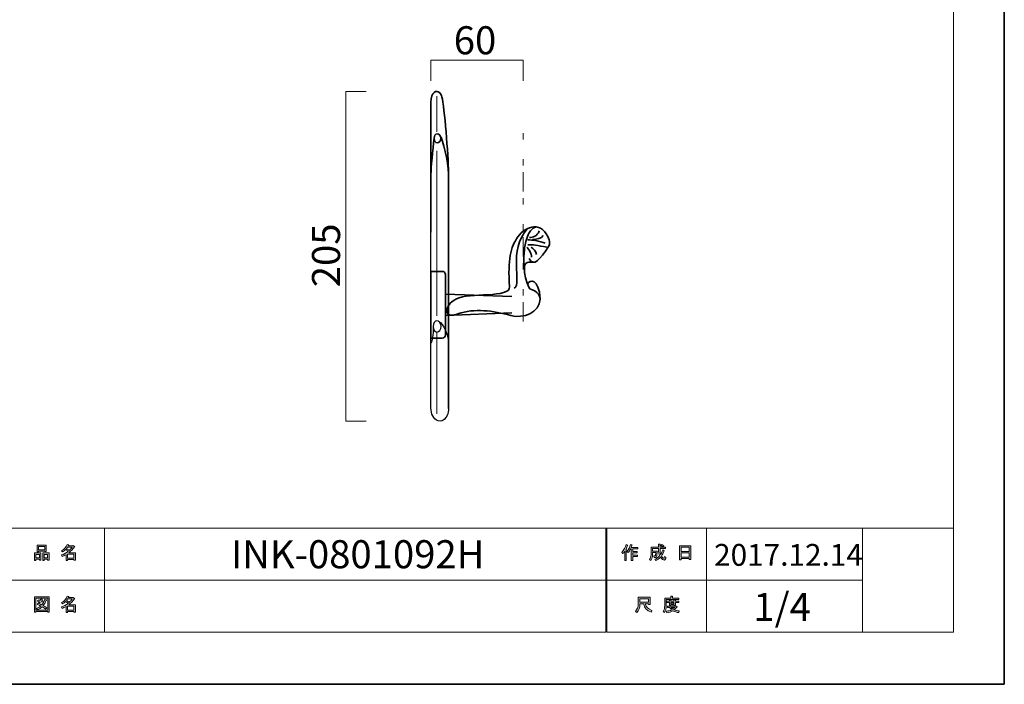
# Model space of a CAD drawing. Units: inches. Extents: x -43 to 253, y 44 to 253.
# Drawn here: x 102 to 253, y 44 to 146 of the extents above; entities that cross this region are included whole.
import ezdxf

# ---------------------------------------------------------------- set-up
doc = ezdxf.new("R2010")
doc.units = ezdxf.units.IN
doc.header["$MEASUREMENT"] = 0
doc.linetypes.add('AI-Linetype-2', pattern=[10.000008, 3.000001, -1.000002, 1.000002, -3.000001, 1.000002, -1.000002])
doc.layers.add('儗僀儎乕 1', color=7, linetype='Continuous')

# ---------------------------------------------------------------- blocks, each defined once
blk = doc.blocks.new('block 8')
at = {"layer": '儗僀儎乕 1', "color": 7, "lineweight": 35}
blk.add_lwpolyline([(165.15, 129.84), (165.15, 113.12)], dxfattribs=at)
blk.add_open_spline([(167.86, 85.95), (167.86, 85.95), (167.86, 121.74), (167.86, 121.74), (167.86, 124.01), (167.31, 131.28), (166.9, 133.6), (166.83, 134.02), (166.7, 134.34), (166.49, 134.55), (165.95, 135.1), (165.15, 134.65), (165.15, 133.12), (165.15, 133.12), (165.15, 129.84), (165.15, 129.84)], degree=3, knots=[0, 0, 0, 0, 1, 1, 1, 2, 2, 2, 3, 3, 3, 4, 4, 4, 5, 5, 5, 5], dxfattribs=at)
blk = doc.blocks.new('block 7')
at = {"layer": '儗僀儎乕 1', "color": 7, "lineweight": 18}
for points in [[(166.06, 134.04), (166.06, 128.53)], [(166.06, 125.6), (166.06, 100.24)], [(166.06, 97.74), (166.06, 85.15)]]:
    blk.add_lwpolyline(points, dxfattribs=at)
at = {"layer": '儗僀儎乕 1', "color": 7, "lineweight": 35}
for points in [[(165.65, 127.55), (165.41, 125.78), (165.15, 122.97), (165.15, 122.06)], [(166.58, 127.9), (166.98, 127.38), (167.78, 124.05), (167.86, 122.06)]]:
    blk.add_open_spline(points, degree=3, dxfattribs=at)
blk.add_open_spline([(166.67, 127.55), (166.67, 127.17), (166.4, 126.87), (166.08, 126.87), (165.76, 126.87), (165.65, 127.17), (165.65, 127.55), (165.65, 127.92), (165.76, 128.23), (166.08, 128.23), (166.4, 128.23), (166.67, 127.92), (166.67, 127.55)], degree=3, knots=[0, 0, 0, 0, 1, 1, 1, 2, 2, 2, 3, 3, 3, 4, 4, 4, 4], dxfattribs=at)
at = {"layer": '儗僀儎乕 1', "color": 7, "lineweight": 25}
for points, knots in [([(167.86, 85.95), (167.86, 85.81), (167.86, 85.12), (167.46, 84.62), (167.03, 84.1), (166.7, 83.94), (166.24, 84.07), (166.24, 84.07), (166.24, 84.07), (166.24, 84.07), (165.51, 84.36), (165.15, 85.16), (165.15, 86.06), (165.15, 86.06), (165.15, 115.73), (165.15, 115.73)], [0, 0, 0, 0, 1, 1, 1, 2, 2, 2, 3, 3, 3, 4, 4, 4, 5, 5, 5, 5]), ([(166.73, 98.61), (166.73, 98.13), (166.43, 97.74), (166.06, 97.74), (165.7, 97.74), (165.5, 98.13), (165.5, 98.61), (165.5, 99.09), (165.7, 99.48), (166.06, 99.48), (166.43, 99.48), (166.73, 99.09), (166.73, 98.61)], [0, 0, 0, 0, 1, 1, 1, 2, 2, 2, 3, 3, 3, 4, 4, 4, 4])]:
    blk.add_open_spline(points, degree=3, knots=knots, dxfattribs=at)
for points in [[(165.5, 98.61), (165.5, 97.22), (165.33, 96.36), (165.15, 96.1)], [(166.32, 99.41), (167.09, 99.14), (167.85, 96.94), (167.85, 96.1)]]:
    blk.add_open_spline(points, degree=3, dxfattribs=at)
at = {"layer": '儗僀儎乕 1'}
blk.add_blockref('block 8', (0, 0), dxfattribs=at)
blk = doc.blocks.new('block 11')
at = {"layer": '儗僀儎乕 1', "color": 7, "lineweight": 35}
blk.add_lwpolyline([(177.58, 103.19), (167.37, 103.57), (167.37, 100.31), (177.58, 100.68)], dxfattribs=at)
blk = doc.blocks.new('block 10')
at = {"layer": '儗僀儎乕 1', "color": 7, "lineweight": 35}
blk.add_open_spline([(165.15, 96.8), (165.15, 96.8), (165.15, 107.08), (165.15, 107.08), (165.15, 107.08), (166.88, 107.08), (166.88, 107.08), (167.15, 107.08), (167.37, 106.85), (167.37, 106.57), (167.37, 106.57), (167.37, 97.3), (167.37, 97.3), (167.37, 97.02), (167.15, 96.8), (166.88, 96.8), (166.88, 96.8), (165.15, 96.8), (165.15, 96.8)], degree=3, knots=[0, 0, 0, 0, 1, 1, 1, 2, 2, 2, 3, 3, 3, 4, 4, 4, 5, 5, 5, 6, 6, 6, 6], dxfattribs=at)
at = {"layer": '儗僀儎乕 1'}
blk.add_blockref('block 11', (0, 0), dxfattribs=at)
blk = doc.blocks.new('block 12')
at = {"layer": '儗僀儎乕 1', "color": 7, "lineweight": 35}
blk.add_open_spline([(181.35, 113.92), (179.94, 113.65), (179.57, 110.98), (179.52, 110.37), (179.43, 109.3), (179.25, 106.37), (180.24, 104.54), (180.44, 104.18), (181.93, 104.05), (181.93, 102.81), (181.93, 100.72), (179.29, 99.75), (177.41, 100.28), (174.7, 101.05), (171.82, 101.4), (169.3, 100.56), (168.5, 100.29), (167.63, 100.11), (167.6, 100.97), (167.57, 101.62), (168, 102.29), (169.06, 102.85), (170.99, 103.86), (177.37, 102.91), (177.24, 104.71), (176.93, 108.88), (177.39, 110.78), (178.52, 112.41), (179.67, 114.07), (182.35, 114.96), (183.33, 111.91), (183.42, 111.62), (183.47, 111.25), (183.22, 110.89), (181.92, 108.95), (180.99, 107.67), (180.24, 109.06)], degree=3, knots=[0, 0, 0, 0, 1, 1, 1, 2, 2, 2, 3, 3, 3, 4, 4, 4, 5, 5, 5, 6, 6, 6, 7, 7, 7, 8, 8, 8, 9, 9, 9, 10, 10, 10, 11, 11, 11, 12, 12, 12, 12], dxfattribs=at)
for points in [[(177.97, 104.48), (179.18, 105.23), (176.92, 110.25), (180, 113.65)], [(181.79, 113.31), (181.51, 112.47), (180.79, 112.29), (180.29, 112.29)], [(182.42, 112.58), (182.15, 112.14), (181.45, 111.99), (180.74, 111.99)], [(179.87, 110.78), (180.16, 110.55), (180.63, 109.87), (180.63, 109.26)], [(182.71, 111.4), (181.9, 111.78), (180.59, 111.95), (180.07, 111.91)], [(182.96, 110.78), (181.55, 111.09), (180.74, 111.22), (180.07, 111.14)], [(180.56, 110.78), (180.92, 110.64), (181.29, 110.16), (181.39, 109.68)], [(180.9, 108.48), (179.72, 108.65), (179.42, 108.29), (179.55, 106.93)]]:
    blk.add_open_spline(points, degree=3, dxfattribs=at)
blk = doc.blocks.new('block 9')
at = {"layer": '儗僀儎乕 1'}
for name in ['block 12', 'block 10']:
    blk.add_blockref(name, (0, 0), dxfattribs=at)
blk = doc.blocks.new('block 6')
at = {"layer": '儗僀儎乕 1', "color": 7, "lineweight": 35}
blk.add_open_spline([(181.93, 102.81), (181.79, 106.02), (180.29, 105.96), (180, 105.05)], degree=3, dxfattribs=at)
at = {"layer": '儗僀儎乕 1'}
for name in ['block 7', 'block 9']:
    blk.add_blockref(name, (0, 0), dxfattribs=at)
blk = doc.blocks.new('block 14')
at = {"layer": '儗僀儎乕 1'}
h = blk.add_hatch(color=7, dxfattribs=at)
h.dxf.hatch_style = 2
edge = h.paths.add_edge_path()
edge.add_spline(control_points=[(194.51, 63.83), (194.83, 64.2), (195.04, 64.61), (195.15, 65.04), (195.15, 65.04), (195.39, 64.96), (195.39, 64.96), (195.43, 64.93), (195.43, 64.92), (195.38, 64.91), (195.33, 64.74), (195.25, 64.56), (195.16, 64.36), (195.16, 64.36), (195.22, 64.34), (195.22, 64.34), (195.25, 64.31), (195.24, 64.29), (195.19, 64.28), (195.19, 64.28), (195.19, 62.58), (195.19, 62.58), (195.19, 62.58), (194.97, 62.58), (194.97, 62.58), (194.97, 62.58), (194.97, 64.02), (194.97, 64.02), (194.89, 63.88), (194.79, 63.76), (194.68, 63.64), (194.68, 63.64), (194.51, 63.83), (194.51, 63.83)], knot_values=[0, 0, 0, 0, 1, 1, 1, 2, 2, 2, 3, 3, 3, 4, 4, 4, 5, 5, 5, 6, 6, 6, 7, 7, 7, 8, 8, 8, 9, 9, 9, 10, 10, 10, 11, 11, 11, 11], degree=3, periodic=1)
edge = h.paths.add_edge_path()
edge.add_spline(control_points=[(196.98, 64.6), (196.98, 64.6), (196.98, 64.39), (196.98, 64.39), (196.98, 64.39), (196.18, 64.39), (196.18, 64.39), (196.18, 64.39), (196.18, 63.98), (196.18, 63.98), (196.18, 63.98), (196.88, 63.98), (196.88, 63.98), (196.88, 63.98), (196.88, 63.77), (196.88, 63.77), (196.88, 63.77), (196.18, 63.77), (196.18, 63.77), (196.18, 63.77), (196.18, 63.41), (196.18, 63.41), (196.18, 63.41), (196.92, 63.41), (196.92, 63.41), (196.92, 63.41), (196.92, 63.2), (196.92, 63.2), (196.92, 63.2), (196.18, 63.2), (196.18, 63.2), (196.18, 63.2), (196.18, 62.58), (196.18, 62.58), (196.18, 62.58), (195.96, 62.58), (195.96, 62.58), (195.96, 62.58), (195.96, 64.39), (195.96, 64.39), (195.96, 64.39), (195.85, 64.39), (195.85, 64.39), (195.73, 64.14), (195.61, 63.95), (195.48, 63.82), (195.48, 63.82), (195.27, 63.97), (195.27, 63.97), (195.56, 64.28), (195.74, 64.64), (195.82, 65.06), (195.82, 65.06), (196.05, 65), (196.05, 65), (196.09, 64.98), (196.09, 64.96), (196.04, 64.94), (196.02, 64.87), (195.99, 64.76), (195.93, 64.6), (195.93, 64.6), (196.98, 64.6), (196.98, 64.6)], knot_values=[0, 0, 0, 0, 1, 1, 1, 2, 2, 2, 3, 3, 3, 4, 4, 4, 5, 5, 5, 6, 6, 6, 7, 7, 7, 8, 8, 8, 9, 9, 9, 10, 10, 10, 11, 11, 11, 12, 12, 12, 13, 13, 13, 14, 14, 14, 15, 15, 15, 16, 16, 16, 17, 17, 17, 18, 18, 18, 19, 19, 19, 20, 20, 20, 21, 21, 21, 21], degree=3, periodic=1)
h = blk.add_hatch(color=7, dxfattribs=at)
h.dxf.hatch_style = 2
edge = h.paths.add_edge_path()
edge.add_spline(control_points=[(200.8, 64.21), (200.8, 64.21), (201.01, 64.09), (201.01, 64.09), (201.06, 64.06), (201.05, 64.04), (200.99, 64.03), (200.88, 63.76), (200.75, 63.5), (200.59, 63.27), (200.75, 63.04), (200.87, 62.93), (200.96, 62.93), (201.02, 62.93), (201.07, 63.01), (201.09, 63.19), (201.09, 63.19), (201.3, 63.08), (201.3, 63.08), (201.24, 62.79), (201.16, 62.64), (201.05, 62.64), (200.85, 62.64), (200.64, 62.8), (200.44, 63.11), (200.23, 62.88), (199.99, 62.7), (199.72, 62.57), (199.72, 62.57), (199.59, 62.78), (199.59, 62.78), (199.93, 62.95), (200.18, 63.13), (200.32, 63.32), (200.21, 63.57), (200.16, 63.9), (200.16, 64.31), (200.16, 64.31), (200.16, 64.41), (200.16, 64.41), (200.16, 64.41), (199.22, 64.41), (199.22, 64.41), (199.22, 64.41), (199.22, 64.03), (199.22, 64.03), (199.22, 64.03), (199.93, 64.03), (199.93, 64.03), (199.93, 64.03), (199.91, 63.28), (199.91, 63.28), (199.9, 63.14), (199.85, 63.07), (199.74, 63.07), (199.74, 63.07), (199.46, 63.07), (199.46, 63.07), (199.46, 63.07), (199.42, 63.28), (199.42, 63.28), (199.42, 63.28), (199.61, 63.28), (199.61, 63.28), (199.67, 63.28), (199.7, 63.31), (199.7, 63.37), (199.7, 63.37), (199.72, 63.82), (199.72, 63.82), (199.72, 63.82), (199.22, 63.82), (199.22, 63.82), (199.22, 63.82), (199.22, 63.5), (199.22, 63.5), (199.22, 63.13), (199.13, 62.83), (198.95, 62.59), (198.95, 62.59), (198.76, 62.75), (198.76, 62.75), (198.92, 62.95), (199, 63.19), (199, 63.47), (199, 63.47), (199, 64.62), (199, 64.62), (199, 64.62), (200.16, 64.62), (200.16, 64.62), (200.16, 64.62), (200.16, 65.1), (200.16, 65.1), (200.16, 65.1), (200.37, 65.1), (200.37, 65.1), (200.43, 65.09), (200.43, 65.07), (200.38, 65.03), (200.38, 65.03), (200.38, 64.62), (200.38, 64.62), (200.38, 64.62), (201.22, 64.62), (201.22, 64.62), (201.22, 64.62), (201.22, 64.41), (201.22, 64.41), (201.22, 64.41), (200.38, 64.41), (200.38, 64.41), (200.38, 64.41), (200.38, 64.31), (200.38, 64.31), (200.38, 63.97), (200.41, 63.7), (200.47, 63.51), (200.6, 63.7), (200.71, 63.94), (200.8, 64.21)], knot_values=[0, 0, 0, 0, 1, 1, 1, 2, 2, 2, 3, 3, 3, 4, 4, 4, 5, 5, 5, 6, 6, 6, 7, 7, 7, 8, 8, 8, 9, 9, 9, 10, 10, 10, 11, 11, 11, 12, 12, 12, 13, 13, 13, 14, 14, 14, 15, 15, 15, 16, 16, 16, 17, 17, 17, 18, 18, 18, 19, 19, 19, 20, 20, 20, 21, 21, 21, 22, 22, 22, 23, 23, 23, 24, 24, 24, 25, 25, 25, 26, 26, 26, 27, 27, 27, 28, 28, 28, 29, 29, 29, 30, 30, 30, 31, 31, 31, 32, 32, 32, 33, 33, 33, 34, 34, 34, 35, 35, 35, 36, 36, 36, 37, 37, 37, 38, 38, 38, 39, 39, 39, 40, 40, 40, 40], degree=3, periodic=1)
edge = h.paths.add_edge_path()
edge.add_spline(control_points=[(200.96, 64.84), (200.96, 64.84), (200.79, 64.68), (200.79, 64.68), (200.72, 64.76), (200.62, 64.84), (200.49, 64.91), (200.49, 64.91), (200.65, 65.06), (200.65, 65.06), (200.76, 65), (200.87, 64.93), (200.96, 64.84)], knot_values=[0, 0, 0, 0, 1, 1, 1, 2, 2, 2, 3, 3, 3, 4, 4, 4, 4], degree=3, periodic=1)
h = blk.add_hatch(color=7, dxfattribs=at)
h.dxf.hatch_style = 2
h.paths.add_polyline_path([(203.63, 62.7), (203.38, 62.7), (203.38, 64.83), (205.11, 64.83), (205.11, 62.75), (204.86, 62.75), (204.86, 62.9), (203.63, 62.9)])
h.paths.add_polyline_path([(204.86, 63.99), (204.86, 64.62), (203.63, 64.62), (203.63, 63.99)])
h.paths.add_polyline_path([(204.86, 63.11), (204.86, 63.78), (203.63, 63.78), (203.63, 63.11)])
at = {"layer": '儗僀儎乕 1', "lineweight": 0}
for points in [[(203.63, 62.7), (203.38, 62.7), (203.38, 64.83), (205.11, 64.83), (205.11, 62.75), (204.86, 62.75), (204.86, 62.9), (203.63, 62.9), (203.63, 62.7)], [(204.86, 63.99), (204.86, 64.62), (203.63, 64.62), (203.63, 63.99), (204.86, 63.99)], [(204.86, 63.11), (204.86, 63.78), (203.63, 63.78), (203.63, 63.11), (204.86, 63.11)]]:
    blk.add_lwpolyline(points, dxfattribs=at)
for points, knots in [([(194.51, 63.83), (194.83, 64.2), (195.04, 64.61), (195.15, 65.04), (195.15, 65.04), (195.39, 64.96), (195.39, 64.96), (195.43, 64.93), (195.43, 64.92), (195.38, 64.91), (195.33, 64.74), (195.25, 64.56), (195.16, 64.36), (195.16, 64.36), (195.22, 64.34), (195.22, 64.34), (195.25, 64.31), (195.24, 64.29), (195.19, 64.28), (195.19, 64.28), (195.19, 62.58), (195.19, 62.58), (195.19, 62.58), (194.97, 62.58), (194.97, 62.58), (194.97, 62.58), (194.97, 64.02), (194.97, 64.02), (194.89, 63.88), (194.79, 63.76), (194.68, 63.64), (194.68, 63.64), (194.51, 63.83), (194.51, 63.83)], [0, 0, 0, 0, 1, 1, 1, 2, 2, 2, 3, 3, 3, 4, 4, 4, 5, 5, 5, 6, 6, 6, 7, 7, 7, 8, 8, 8, 9, 9, 9, 10, 10, 10, 11, 11, 11, 11]), ([(196.98, 64.6), (196.98, 64.6), (196.98, 64.39), (196.98, 64.39), (196.98, 64.39), (196.18, 64.39), (196.18, 64.39), (196.18, 64.39), (196.18, 63.98), (196.18, 63.98), (196.18, 63.98), (196.88, 63.98), (196.88, 63.98), (196.88, 63.98), (196.88, 63.77), (196.88, 63.77), (196.88, 63.77), (196.18, 63.77), (196.18, 63.77), (196.18, 63.77), (196.18, 63.41), (196.18, 63.41), (196.18, 63.41), (196.92, 63.41), (196.92, 63.41), (196.92, 63.41), (196.92, 63.2), (196.92, 63.2), (196.92, 63.2), (196.18, 63.2), (196.18, 63.2), (196.18, 63.2), (196.18, 62.58), (196.18, 62.58), (196.18, 62.58), (195.96, 62.58), (195.96, 62.58), (195.96, 62.58), (195.96, 64.39), (195.96, 64.39), (195.96, 64.39), (195.85, 64.39), (195.85, 64.39), (195.73, 64.14), (195.61, 63.95), (195.48, 63.82), (195.48, 63.82), (195.27, 63.97), (195.27, 63.97), (195.56, 64.28), (195.74, 64.64), (195.82, 65.06), (195.82, 65.06), (196.05, 65), (196.05, 65), (196.09, 64.98), (196.09, 64.96), (196.04, 64.94), (196.02, 64.87), (195.99, 64.76), (195.93, 64.6), (195.93, 64.6), (196.98, 64.6), (196.98, 64.6)], [0, 0, 0, 0, 1, 1, 1, 2, 2, 2, 3, 3, 3, 4, 4, 4, 5, 5, 5, 6, 6, 6, 7, 7, 7, 8, 8, 8, 9, 9, 9, 10, 10, 10, 11, 11, 11, 12, 12, 12, 13, 13, 13, 14, 14, 14, 15, 15, 15, 16, 16, 16, 17, 17, 17, 18, 18, 18, 19, 19, 19, 20, 20, 20, 21, 21, 21, 21]), ([(200.8, 64.21), (200.8, 64.21), (201.01, 64.09), (201.01, 64.09), (201.06, 64.06), (201.05, 64.04), (200.99, 64.03), (200.88, 63.76), (200.75, 63.5), (200.59, 63.27), (200.75, 63.04), (200.87, 62.93), (200.96, 62.93), (201.02, 62.93), (201.07, 63.01), (201.09, 63.19), (201.09, 63.19), (201.3, 63.08), (201.3, 63.08), (201.24, 62.79), (201.16, 62.64), (201.05, 62.64), (200.85, 62.64), (200.64, 62.8), (200.44, 63.11), (200.23, 62.88), (199.99, 62.7), (199.72, 62.57), (199.72, 62.57), (199.59, 62.78), (199.59, 62.78), (199.93, 62.95), (200.18, 63.13), (200.32, 63.32), (200.21, 63.57), (200.16, 63.9), (200.16, 64.31), (200.16, 64.31), (200.16, 64.41), (200.16, 64.41), (200.16, 64.41), (199.22, 64.41), (199.22, 64.41), (199.22, 64.41), (199.22, 64.03), (199.22, 64.03), (199.22, 64.03), (199.93, 64.03), (199.93, 64.03), (199.93, 64.03), (199.91, 63.28), (199.91, 63.28), (199.9, 63.14), (199.85, 63.07), (199.74, 63.07), (199.74, 63.07), (199.46, 63.07), (199.46, 63.07), (199.46, 63.07), (199.42, 63.28), (199.42, 63.28), (199.42, 63.28), (199.61, 63.28), (199.61, 63.28), (199.67, 63.28), (199.7, 63.31), (199.7, 63.37), (199.7, 63.37), (199.72, 63.82), (199.72, 63.82), (199.72, 63.82), (199.22, 63.82), (199.22, 63.82), (199.22, 63.82), (199.22, 63.5), (199.22, 63.5), (199.22, 63.13), (199.13, 62.83), (198.95, 62.59), (198.95, 62.59), (198.76, 62.75), (198.76, 62.75), (198.92, 62.95), (199, 63.19), (199, 63.47), (199, 63.47), (199, 64.62), (199, 64.62), (199, 64.62), (200.16, 64.62), (200.16, 64.62), (200.16, 64.62), (200.16, 65.1), (200.16, 65.1), (200.16, 65.1), (200.37, 65.1), (200.37, 65.1), (200.43, 65.09), (200.43, 65.07), (200.38, 65.03), (200.38, 65.03), (200.38, 64.62), (200.38, 64.62), (200.38, 64.62), (201.22, 64.62), (201.22, 64.62), (201.22, 64.62), (201.22, 64.41), (201.22, 64.41), (201.22, 64.41), (200.38, 64.41), (200.38, 64.41), (200.38, 64.41), (200.38, 64.31), (200.38, 64.31), (200.38, 63.97), (200.41, 63.7), (200.47, 63.51), (200.6, 63.7), (200.71, 63.94), (200.8, 64.21)], [0, 0, 0, 0, 1, 1, 1, 2, 2, 2, 3, 3, 3, 4, 4, 4, 5, 5, 5, 6, 6, 6, 7, 7, 7, 8, 8, 8, 9, 9, 9, 10, 10, 10, 11, 11, 11, 12, 12, 12, 13, 13, 13, 14, 14, 14, 15, 15, 15, 16, 16, 16, 17, 17, 17, 18, 18, 18, 19, 19, 19, 20, 20, 20, 21, 21, 21, 22, 22, 22, 23, 23, 23, 24, 24, 24, 25, 25, 25, 26, 26, 26, 27, 27, 27, 28, 28, 28, 29, 29, 29, 30, 30, 30, 31, 31, 31, 32, 32, 32, 33, 33, 33, 34, 34, 34, 35, 35, 35, 36, 36, 36, 37, 37, 37, 38, 38, 38, 39, 39, 39, 40, 40, 40, 40]), ([(200.96, 64.84), (200.96, 64.84), (200.79, 64.68), (200.79, 64.68), (200.72, 64.76), (200.62, 64.84), (200.49, 64.91), (200.49, 64.91), (200.65, 65.06), (200.65, 65.06), (200.76, 65), (200.87, 64.93), (200.96, 64.84)], [0, 0, 0, 0, 1, 1, 1, 2, 2, 2, 3, 3, 3, 4, 4, 4, 4])]:
    blk.add_open_spline(points, degree=3, knots=knots, dxfattribs=at)
blk = doc.blocks.new('block 15')
at = {"layer": '儗僀儎乕 1'}
h = blk.add_hatch(color=7, dxfattribs=at)
h.dxf.hatch_style = 2
edge = h.paths.add_edge_path()
edge.add_spline(control_points=[(197.88, 55.94), (197.88, 55.94), (197.28, 55.94), (197.28, 55.94), (197.28, 55.94), (197.28, 55.77), (197.28, 55.77), (197.28, 55.33), (197.13, 54.92), (196.81, 54.56), (196.81, 54.56), (196.6, 54.76), (196.6, 54.76), (196.89, 55.03), (197.03, 55.41), (197.03, 55.92), (197.03, 55.92), (197.03, 56.94), (197.03, 56.94), (197.03, 56.94), (198.85, 56.94), (198.85, 56.94), (198.85, 56.94), (198.85, 55.83), (198.85, 55.83), (198.85, 55.83), (198.6, 55.83), (198.6, 55.83), (198.6, 55.83), (198.6, 55.94), (198.6, 55.94), (198.6, 55.94), (198.11, 55.94), (198.11, 55.94), (198.11, 55.94), (198.13, 55.82), (198.13, 55.82), (198.21, 55.42), (198.54, 55.11), (199.14, 54.91), (199.14, 54.91), (199.05, 54.63), (199.05, 54.63), (198.35, 54.87), (197.96, 55.28), (197.89, 55.85), (197.89, 55.85), (197.88, 55.94), (197.88, 55.94)], knot_values=[0, 0, 0, 0, 1, 1, 1, 2, 2, 2, 3, 3, 3, 4, 4, 4, 5, 5, 5, 6, 6, 6, 7, 7, 7, 8, 8, 8, 9, 9, 9, 10, 10, 10, 11, 11, 11, 12, 12, 12, 13, 13, 13, 14, 14, 14, 15, 15, 15, 16, 16, 16, 16], degree=3, periodic=1)
h.paths.add_polyline_path([(198.6, 56.19), (198.6, 56.69), (197.28, 56.69), (197.28, 56.19)])
h = blk.add_hatch(color=7, dxfattribs=at)
h.dxf.hatch_style = 2
edge = h.paths.add_edge_path()
edge.add_spline(control_points=[(202.29, 56.81), (202.29, 56.81), (203.28, 56.81), (203.28, 56.81), (203.28, 56.81), (203.28, 56.6), (203.28, 56.6), (203.28, 56.6), (201.33, 56.6), (201.33, 56.6), (201.33, 56.6), (201.33, 55.63), (201.33, 55.63), (201.33, 55.22), (201.24, 54.88), (201.05, 54.6), (201.05, 54.6), (200.86, 54.76), (200.86, 54.76), (201.03, 54.99), (201.11, 55.3), (201.11, 55.68), (201.11, 55.68), (201.11, 56.81), (201.11, 56.81), (201.11, 56.81), (202.04, 56.81), (202.04, 56.81), (202.04, 56.81), (202.04, 57.1), (202.04, 57.1), (202.04, 57.1), (202.28, 57.1), (202.28, 57.1), (202.34, 57.09), (202.34, 57.07), (202.29, 57.03), (202.29, 57.03), (202.29, 56.81), (202.29, 56.81)], knot_values=[0, 0, 0, 0, 1, 1, 1, 2, 2, 2, 3, 3, 3, 4, 4, 4, 5, 5, 5, 6, 6, 6, 7, 7, 7, 8, 8, 8, 9, 9, 9, 10, 10, 10, 11, 11, 11, 12, 12, 12, 13, 13, 13, 13], degree=3, periodic=1)
edge = h.paths.add_edge_path()
edge.add_spline(control_points=[(203.29, 54.56), (202.94, 54.61), (202.63, 54.7), (202.36, 54.84), (202.1, 54.69), (201.79, 54.59), (201.43, 54.55), (201.43, 54.55), (201.34, 54.79), (201.34, 54.79), (201.67, 54.81), (201.95, 54.88), (202.17, 54.99), (202.05, 55.11), (201.94, 55.24), (201.85, 55.37), (201.85, 55.37), (201.54, 55.37), (201.54, 55.37), (201.54, 55.37), (201.54, 55.55), (201.54, 55.55), (201.54, 55.55), (202.83, 55.55), (202.83, 55.55), (202.83, 55.55), (202.86, 55.58), (202.86, 55.58), (202.86, 55.58), (203.03, 55.45), (203.03, 55.45), (203.06, 55.4), (203.04, 55.38), (202.98, 55.39), (202.86, 55.24), (202.71, 55.11), (202.53, 54.98), (202.79, 54.9), (203.06, 54.84), (203.35, 54.82), (203.35, 54.82), (203.29, 54.56), (203.29, 54.56)], knot_values=[0, 0, 0, 0, 1, 1, 1, 2, 2, 2, 3, 3, 3, 4, 4, 4, 5, 5, 5, 6, 6, 6, 7, 7, 7, 8, 8, 8, 9, 9, 9, 10, 10, 10, 11, 11, 11, 12, 12, 12, 13, 13, 13, 14, 14, 14, 14], degree=3, periodic=1)
edge = h.paths.add_edge_path()
edge.add_spline(control_points=[(202.75, 55.7), (202.75, 55.7), (202.53, 55.7), (202.53, 55.7), (202.53, 55.7), (202.53, 55.77), (202.53, 55.77), (202.53, 55.77), (202.06, 55.77), (202.06, 55.77), (202.06, 55.77), (202.06, 55.69), (202.06, 55.69), (202.06, 55.69), (201.84, 55.69), (201.84, 55.69), (201.84, 55.69), (201.84, 56.13), (201.84, 56.13), (201.84, 56.13), (201.4, 56.13), (201.4, 56.13), (201.4, 56.13), (201.4, 56.31), (201.4, 56.31), (201.4, 56.31), (201.84, 56.31), (201.84, 56.31), (201.84, 56.31), (201.84, 56.52), (201.84, 56.52), (201.84, 56.52), (202.05, 56.52), (202.05, 56.52), (202.11, 56.51), (202.11, 56.49), (202.06, 56.45), (202.06, 56.45), (202.06, 56.31), (202.06, 56.31), (202.06, 56.31), (202.53, 56.31), (202.53, 56.31), (202.53, 56.31), (202.53, 56.54), (202.53, 56.54), (202.53, 56.54), (202.74, 56.54), (202.74, 56.54), (202.8, 56.53), (202.8, 56.51), (202.75, 56.47), (202.75, 56.47), (202.75, 56.31), (202.75, 56.31), (202.75, 56.31), (203.28, 56.31), (203.28, 56.31), (203.28, 56.31), (203.28, 56.13), (203.28, 56.13), (203.28, 56.13), (202.75, 56.13), (202.75, 56.13), (202.75, 56.13), (202.75, 55.7), (202.75, 55.7)], knot_values=[0, 0, 0, 0, 1, 1, 1, 2, 2, 2, 3, 3, 3, 4, 4, 4, 5, 5, 5, 6, 6, 6, 7, 7, 7, 8, 8, 8, 9, 9, 9, 10, 10, 10, 11, 11, 11, 12, 12, 12, 13, 13, 13, 14, 14, 14, 15, 15, 15, 16, 16, 16, 17, 17, 17, 18, 18, 18, 19, 19, 19, 20, 20, 20, 21, 21, 21, 22, 22, 22, 22], degree=3, periodic=1)
h.paths.add_polyline_path([(202.53, 56.13), (202.06, 56.13), (202.06, 55.94), (202.53, 55.94)])
edge = h.paths.add_edge_path()
edge.add_spline(control_points=[(202.66, 55.37), (202.66, 55.37), (202.09, 55.37), (202.09, 55.37), (202.16, 55.28), (202.25, 55.19), (202.36, 55.1), (202.44, 55.16), (202.55, 55.25), (202.66, 55.37)], knot_values=[0, 0, 0, 0, 1, 1, 1, 2, 2, 2, 3, 3, 3, 3], degree=3, periodic=1)
at = {"layer": '儗僀儎乕 1', "lineweight": 0}
for points in [[(198.6, 56.19), (198.6, 56.69), (197.28, 56.69), (197.28, 56.19), (198.6, 56.19)], [(202.53, 56.13), (202.06, 56.13), (202.06, 55.94), (202.53, 55.94), (202.53, 56.13)]]:
    blk.add_lwpolyline(points, dxfattribs=at)
for points, knots in [([(197.88, 55.94), (197.88, 55.94), (197.28, 55.94), (197.28, 55.94), (197.28, 55.94), (197.28, 55.77), (197.28, 55.77), (197.28, 55.33), (197.13, 54.92), (196.81, 54.56), (196.81, 54.56), (196.6, 54.76), (196.6, 54.76), (196.89, 55.03), (197.03, 55.41), (197.03, 55.92), (197.03, 55.92), (197.03, 56.94), (197.03, 56.94), (197.03, 56.94), (198.85, 56.94), (198.85, 56.94), (198.85, 56.94), (198.85, 55.83), (198.85, 55.83), (198.85, 55.83), (198.6, 55.83), (198.6, 55.83), (198.6, 55.83), (198.6, 55.94), (198.6, 55.94), (198.6, 55.94), (198.11, 55.94), (198.11, 55.94), (198.11, 55.94), (198.13, 55.82), (198.13, 55.82), (198.21, 55.42), (198.54, 55.11), (199.14, 54.91), (199.14, 54.91), (199.05, 54.63), (199.05, 54.63), (198.35, 54.87), (197.96, 55.28), (197.89, 55.85), (197.89, 55.85), (197.88, 55.94), (197.88, 55.94)], [0, 0, 0, 0, 1, 1, 1, 2, 2, 2, 3, 3, 3, 4, 4, 4, 5, 5, 5, 6, 6, 6, 7, 7, 7, 8, 8, 8, 9, 9, 9, 10, 10, 10, 11, 11, 11, 12, 12, 12, 13, 13, 13, 14, 14, 14, 15, 15, 15, 16, 16, 16, 16]), ([(202.29, 56.81), (202.29, 56.81), (203.28, 56.81), (203.28, 56.81), (203.28, 56.81), (203.28, 56.6), (203.28, 56.6), (203.28, 56.6), (201.33, 56.6), (201.33, 56.6), (201.33, 56.6), (201.33, 55.63), (201.33, 55.63), (201.33, 55.22), (201.24, 54.88), (201.05, 54.6), (201.05, 54.6), (200.86, 54.76), (200.86, 54.76), (201.03, 54.99), (201.11, 55.3), (201.11, 55.68), (201.11, 55.68), (201.11, 56.81), (201.11, 56.81), (201.11, 56.81), (202.04, 56.81), (202.04, 56.81), (202.04, 56.81), (202.04, 57.1), (202.04, 57.1), (202.04, 57.1), (202.28, 57.1), (202.28, 57.1), (202.34, 57.09), (202.34, 57.07), (202.29, 57.03), (202.29, 57.03), (202.29, 56.81), (202.29, 56.81)], [0, 0, 0, 0, 1, 1, 1, 2, 2, 2, 3, 3, 3, 4, 4, 4, 5, 5, 5, 6, 6, 6, 7, 7, 7, 8, 8, 8, 9, 9, 9, 10, 10, 10, 11, 11, 11, 12, 12, 12, 13, 13, 13, 13]), ([(202.75, 55.7), (202.75, 55.7), (202.53, 55.7), (202.53, 55.7), (202.53, 55.7), (202.53, 55.77), (202.53, 55.77), (202.53, 55.77), (202.06, 55.77), (202.06, 55.77), (202.06, 55.77), (202.06, 55.69), (202.06, 55.69), (202.06, 55.69), (201.84, 55.69), (201.84, 55.69), (201.84, 55.69), (201.84, 56.13), (201.84, 56.13), (201.84, 56.13), (201.4, 56.13), (201.4, 56.13), (201.4, 56.13), (201.4, 56.31), (201.4, 56.31), (201.4, 56.31), (201.84, 56.31), (201.84, 56.31), (201.84, 56.31), (201.84, 56.52), (201.84, 56.52), (201.84, 56.52), (202.05, 56.52), (202.05, 56.52), (202.11, 56.51), (202.11, 56.49), (202.06, 56.45), (202.06, 56.45), (202.06, 56.31), (202.06, 56.31), (202.06, 56.31), (202.53, 56.31), (202.53, 56.31), (202.53, 56.31), (202.53, 56.54), (202.53, 56.54), (202.53, 56.54), (202.74, 56.54), (202.74, 56.54), (202.8, 56.53), (202.8, 56.51), (202.75, 56.47), (202.75, 56.47), (202.75, 56.31), (202.75, 56.31), (202.75, 56.31), (203.28, 56.31), (203.28, 56.31), (203.28, 56.31), (203.28, 56.13), (203.28, 56.13), (203.28, 56.13), (202.75, 56.13), (202.75, 56.13), (202.75, 56.13), (202.75, 55.7), (202.75, 55.7)], [0, 0, 0, 0, 1, 1, 1, 2, 2, 2, 3, 3, 3, 4, 4, 4, 5, 5, 5, 6, 6, 6, 7, 7, 7, 8, 8, 8, 9, 9, 9, 10, 10, 10, 11, 11, 11, 12, 12, 12, 13, 13, 13, 14, 14, 14, 15, 15, 15, 16, 16, 16, 17, 17, 17, 18, 18, 18, 19, 19, 19, 20, 20, 20, 21, 21, 21, 22, 22, 22, 22]), ([(203.29, 54.56), (202.94, 54.61), (202.63, 54.7), (202.36, 54.84), (202.1, 54.69), (201.79, 54.59), (201.43, 54.55), (201.43, 54.55), (201.34, 54.79), (201.34, 54.79), (201.67, 54.81), (201.95, 54.88), (202.17, 54.99), (202.05, 55.11), (201.94, 55.24), (201.85, 55.37), (201.85, 55.37), (201.54, 55.37), (201.54, 55.37), (201.54, 55.37), (201.54, 55.55), (201.54, 55.55), (201.54, 55.55), (202.83, 55.55), (202.83, 55.55), (202.83, 55.55), (202.86, 55.58), (202.86, 55.58), (202.86, 55.58), (203.03, 55.45), (203.03, 55.45), (203.06, 55.4), (203.04, 55.38), (202.98, 55.39), (202.86, 55.24), (202.71, 55.11), (202.53, 54.98), (202.79, 54.9), (203.06, 54.84), (203.35, 54.82), (203.35, 54.82), (203.29, 54.56), (203.29, 54.56)], [0, 0, 0, 0, 1, 1, 1, 2, 2, 2, 3, 3, 3, 4, 4, 4, 5, 5, 5, 6, 6, 6, 7, 7, 7, 8, 8, 8, 9, 9, 9, 10, 10, 10, 11, 11, 11, 12, 12, 12, 13, 13, 13, 14, 14, 14, 14]), ([(202.66, 55.37), (202.66, 55.37), (202.09, 55.37), (202.09, 55.37), (202.16, 55.28), (202.25, 55.19), (202.36, 55.1), (202.44, 55.16), (202.55, 55.25), (202.66, 55.37)], [0, 0, 0, 0, 1, 1, 1, 2, 2, 2, 3, 3, 3, 3])]:
    blk.add_open_spline(points, degree=3, knots=knots, dxfattribs=at)
blk = doc.blocks.new('block 16')
at = {"layer": '儗僀儎乕 1'}
h = blk.add_hatch(color=7, dxfattribs=at)
h.dxf.hatch_style = 2
h.paths.add_polyline_path([(104.91, 62.77), (104.38, 62.77), (104.38, 62.57), (104.16, 62.57), (104.16, 63.74), (105.13, 63.74), (105.13, 62.61), (104.91, 62.61)])
h.paths.add_polyline_path([(104.38, 63.53), (104.38, 62.98), (104.91, 62.98), (104.91, 63.53)])
h.paths.add_polyline_path([(105.74, 64.02), (104.77, 64.02), (104.77, 63.94), (104.54, 63.94), (104.54, 64.96), (105.96, 64.96), (105.96, 63.96), (105.74, 63.96)])
h.paths.add_polyline_path([(104.77, 64.23), (105.74, 64.23), (105.74, 64.76), (104.77, 64.76)])
h.paths.add_polyline_path([(106.17, 62.77), (105.64, 62.77), (105.64, 62.57), (105.42, 62.57), (105.42, 63.74), (106.39, 63.74), (106.39, 62.61), (106.17, 62.61)])
h.paths.add_polyline_path([(105.64, 63.53), (105.64, 62.98), (106.17, 62.98), (106.17, 63.53)])
h = blk.add_hatch(color=7, dxfattribs=at)
h.dxf.hatch_style = 2
edge = h.paths.add_edge_path()
edge.add_spline(control_points=[(109.42, 63.76), (109.42, 63.76), (110.44, 63.76), (110.44, 63.76), (110.44, 63.76), (110.44, 62.62), (110.44, 62.62), (110.44, 62.62), (110.22, 62.62), (110.22, 62.62), (110.22, 62.62), (110.22, 62.72), (110.22, 62.72), (110.22, 62.72), (109.22, 62.72), (109.22, 62.72), (109.22, 62.72), (109.22, 62.58), (109.22, 62.58), (109.22, 62.58), (109, 62.58), (109, 62.58), (109, 62.58), (109, 63.48), (109, 63.48), (108.78, 63.35), (108.58, 63.26), (108.39, 63.19), (108.39, 63.19), (108.3, 63.44), (108.3, 63.44), (108.65, 63.54), (108.98, 63.71), (109.31, 63.97), (109.24, 64.05), (109.12, 64.14), (108.94, 64.26), (108.8, 64.12), (108.63, 64), (108.46, 63.91), (108.46, 63.91), (108.32, 64.08), (108.32, 64.08), (108.72, 64.29), (109, 64.62), (109.16, 65.06), (109.16, 65.06), (109.41, 65.01), (109.41, 65.01), (109.44, 64.98), (109.42, 64.96), (109.37, 64.95), (109.37, 64.95), (109.33, 64.85), (109.33, 64.85), (109.33, 64.85), (110.07, 64.85), (110.07, 64.85), (110.07, 64.85), (110.09, 64.9), (110.09, 64.9), (110.09, 64.9), (110.32, 64.73), (110.32, 64.73), (110.35, 64.7), (110.34, 64.69), (110.29, 64.68), (110.04, 64.32), (109.75, 64.01), (109.42, 63.76)], knot_values=[0, 0, 0, 0, 1, 1, 1, 2, 2, 2, 3, 3, 3, 4, 4, 4, 5, 5, 5, 6, 6, 6, 7, 7, 7, 8, 8, 8, 9, 9, 9, 10, 10, 10, 11, 11, 11, 12, 12, 12, 13, 13, 13, 14, 14, 14, 15, 15, 15, 16, 16, 16, 17, 17, 17, 18, 18, 18, 19, 19, 19, 20, 20, 20, 21, 21, 21, 22, 22, 22, 23, 23, 23, 23], degree=3, periodic=1)
edge = h.paths.add_edge_path()
edge.add_spline(control_points=[(109.96, 64.64), (109.96, 64.64), (109.23, 64.64), (109.23, 64.64), (109.23, 64.64), (109.06, 64.41), (109.06, 64.41), (109.23, 64.33), (109.37, 64.23), (109.49, 64.13), (109.66, 64.28), (109.81, 64.45), (109.96, 64.64)], knot_values=[0, 0, 0, 0, 1, 1, 1, 2, 2, 2, 3, 3, 3, 4, 4, 4, 4], degree=3, periodic=1)
h.paths.add_polyline_path([(110.22, 63.55), (109.22, 63.55), (109.22, 62.93), (110.22, 62.93)])
at = {"layer": '儗僀儎乕 1', "lineweight": 0}
for points in [[(104.91, 62.77), (104.38, 62.77), (104.38, 62.57), (104.16, 62.57), (104.16, 63.74), (105.13, 63.74), (105.13, 62.61), (104.91, 62.61), (104.91, 62.77)], [(105.74, 64.02), (104.77, 64.02), (104.77, 63.94), (104.54, 63.94), (104.54, 64.96), (105.96, 64.96), (105.96, 63.96), (105.74, 63.96), (105.74, 64.02)], [(104.77, 64.23), (105.74, 64.23), (105.74, 64.76), (104.77, 64.76), (104.77, 64.23)], [(106.17, 62.77), (105.64, 62.77), (105.64, 62.57), (105.42, 62.57), (105.42, 63.74), (106.39, 63.74), (106.39, 62.61), (106.17, 62.61), (106.17, 62.77)], [(104.38, 63.53), (104.38, 62.98), (104.91, 62.98), (104.91, 63.53), (104.38, 63.53)], [(105.64, 63.53), (105.64, 62.98), (106.17, 62.98), (106.17, 63.53), (105.64, 63.53)], [(110.22, 63.55), (109.22, 63.55), (109.22, 62.93), (110.22, 62.93), (110.22, 63.55)]]:
    blk.add_lwpolyline(points, dxfattribs=at)
for points, knots in [([(109.42, 63.76), (109.42, 63.76), (110.44, 63.76), (110.44, 63.76), (110.44, 63.76), (110.44, 62.62), (110.44, 62.62), (110.44, 62.62), (110.22, 62.62), (110.22, 62.62), (110.22, 62.62), (110.22, 62.72), (110.22, 62.72), (110.22, 62.72), (109.22, 62.72), (109.22, 62.72), (109.22, 62.72), (109.22, 62.58), (109.22, 62.58), (109.22, 62.58), (109, 62.58), (109, 62.58), (109, 62.58), (109, 63.48), (109, 63.48), (108.78, 63.35), (108.58, 63.26), (108.39, 63.19), (108.39, 63.19), (108.3, 63.44), (108.3, 63.44), (108.65, 63.54), (108.98, 63.71), (109.31, 63.97), (109.24, 64.05), (109.12, 64.14), (108.94, 64.26), (108.8, 64.12), (108.63, 64), (108.46, 63.91), (108.46, 63.91), (108.32, 64.08), (108.32, 64.08), (108.72, 64.29), (109, 64.62), (109.16, 65.06), (109.16, 65.06), (109.41, 65.01), (109.41, 65.01), (109.44, 64.98), (109.42, 64.96), (109.37, 64.95), (109.37, 64.95), (109.33, 64.85), (109.33, 64.85), (109.33, 64.85), (110.07, 64.85), (110.07, 64.85), (110.07, 64.85), (110.09, 64.9), (110.09, 64.9), (110.09, 64.9), (110.32, 64.73), (110.32, 64.73), (110.35, 64.7), (110.34, 64.69), (110.29, 64.68), (110.04, 64.32), (109.75, 64.01), (109.42, 63.76)], [0, 0, 0, 0, 1, 1, 1, 2, 2, 2, 3, 3, 3, 4, 4, 4, 5, 5, 5, 6, 6, 6, 7, 7, 7, 8, 8, 8, 9, 9, 9, 10, 10, 10, 11, 11, 11, 12, 12, 12, 13, 13, 13, 14, 14, 14, 15, 15, 15, 16, 16, 16, 17, 17, 17, 18, 18, 18, 19, 19, 19, 20, 20, 20, 21, 21, 21, 22, 22, 22, 23, 23, 23, 23]), ([(109.96, 64.64), (109.96, 64.64), (109.23, 64.64), (109.23, 64.64), (109.23, 64.64), (109.06, 64.41), (109.06, 64.41), (109.23, 64.33), (109.37, 64.23), (109.49, 64.13), (109.66, 64.28), (109.81, 64.45), (109.96, 64.64)], [0, 0, 0, 0, 1, 1, 1, 2, 2, 2, 3, 3, 3, 4, 4, 4, 4])]:
    blk.add_open_spline(points, degree=3, knots=knots, dxfattribs=at)
blk = doc.blocks.new('block 17')
at = {"layer": '儗僀儎乕 1'}
h = blk.add_hatch(color=7, dxfattribs=at)
h.dxf.hatch_style = 2
h.paths.add_polyline_path([(106.18, 54.63), (106.18, 54.74), (104.37, 54.74), (104.37, 54.61), (104.15, 54.61), (104.15, 56.98), (106.4, 56.98), (106.4, 54.63)])
h.paths.add_polyline_path([(106.18, 56.77), (104.37, 56.77), (104.37, 54.95), (106.18, 54.95)])
edge = h.paths.add_edge_path()
edge.add_spline(control_points=[(106.03, 55.3), (106.03, 55.3), (105.86, 55.09), (105.86, 55.09), (105.69, 55.23), (105.52, 55.35), (105.33, 55.45), (105.16, 55.28), (104.92, 55.13), (104.61, 55.02), (104.61, 55.02), (104.47, 55.22), (104.47, 55.22), (104.76, 55.33), (104.98, 55.45), (105.12, 55.57), (104.95, 55.66), (104.76, 55.74), (104.54, 55.83), (104.54, 55.83), (104.69, 56.01), (104.69, 56.01), (104.86, 55.94), (105.06, 55.86), (105.28, 55.76), (105.45, 55.95), (105.6, 56.24), (105.74, 56.63), (105.74, 56.63), (105.98, 56.53), (105.98, 56.53), (106.04, 56.51), (106.03, 56.49), (105.94, 56.45), (105.81, 56.1), (105.65, 55.83), (105.49, 55.65), (105.68, 55.55), (105.86, 55.44), (106.03, 55.3)], knot_values=[0, 0, 0, 0, 1, 1, 1, 2, 2, 2, 3, 3, 3, 4, 4, 4, 5, 5, 5, 6, 6, 6, 7, 7, 7, 8, 8, 8, 9, 9, 9, 10, 10, 10, 11, 11, 11, 12, 12, 12, 13, 13, 13, 13], degree=3, periodic=1)
edge = h.paths.add_edge_path()
edge.add_spline(control_points=[(104.8, 56.55), (104.89, 56.44), (104.97, 56.31), (105.04, 56.16), (105.04, 56.16), (104.84, 56.04), (104.84, 56.04), (104.78, 56.19), (104.71, 56.32), (104.61, 56.44), (104.61, 56.44), (104.8, 56.55), (104.8, 56.55)], knot_values=[0, 0, 0, 0, 1, 1, 1, 2, 2, 2, 3, 3, 3, 4, 4, 4, 4], degree=3, periodic=1)
edge = h.paths.add_edge_path()
edge.add_spline(control_points=[(105.28, 56.16), (105.22, 56.31), (105.15, 56.44), (105.05, 56.56), (105.05, 56.56), (105.24, 56.67), (105.24, 56.67), (105.36, 56.54), (105.44, 56.41), (105.48, 56.28), (105.48, 56.28), (105.28, 56.16), (105.28, 56.16)], knot_values=[0, 0, 0, 0, 1, 1, 1, 2, 2, 2, 3, 3, 3, 4, 4, 4, 4], degree=3, periodic=1)
h = blk.add_hatch(color=7, dxfattribs=at)
h.dxf.hatch_style = 2
edge = h.paths.add_edge_path()
edge.add_spline(control_points=[(109.42, 55.78), (109.42, 55.78), (110.44, 55.78), (110.44, 55.78), (110.44, 55.78), (110.44, 54.63), (110.44, 54.63), (110.44, 54.63), (110.22, 54.63), (110.22, 54.63), (110.22, 54.63), (110.22, 54.73), (110.22, 54.73), (110.22, 54.73), (109.22, 54.73), (109.22, 54.73), (109.22, 54.73), (109.22, 54.6), (109.22, 54.6), (109.22, 54.6), (109, 54.6), (109, 54.6), (109, 54.6), (109, 55.49), (109, 55.49), (108.78, 55.37), (108.58, 55.27), (108.39, 55.2), (108.39, 55.2), (108.3, 55.46), (108.3, 55.46), (108.65, 55.55), (108.98, 55.73), (109.31, 55.99), (109.24, 56.06), (109.12, 56.16), (108.94, 56.27), (108.8, 56.13), (108.63, 56.02), (108.46, 55.92), (108.46, 55.92), (108.32, 56.1), (108.32, 56.1), (108.72, 56.3), (109, 56.63), (109.16, 57.08), (109.16, 57.08), (109.41, 57.02), (109.41, 57.02), (109.44, 56.99), (109.42, 56.98), (109.37, 56.97), (109.37, 56.97), (109.33, 56.87), (109.33, 56.87), (109.33, 56.87), (110.07, 56.87), (110.07, 56.87), (110.07, 56.87), (110.09, 56.91), (110.09, 56.91), (110.09, 56.91), (110.32, 56.75), (110.32, 56.75), (110.35, 56.72), (110.34, 56.7), (110.29, 56.69), (110.04, 56.33), (109.75, 56.03), (109.42, 55.78)], knot_values=[0, 0, 0, 0, 1, 1, 1, 2, 2, 2, 3, 3, 3, 4, 4, 4, 5, 5, 5, 6, 6, 6, 7, 7, 7, 8, 8, 8, 9, 9, 9, 10, 10, 10, 11, 11, 11, 12, 12, 12, 13, 13, 13, 14, 14, 14, 15, 15, 15, 16, 16, 16, 17, 17, 17, 18, 18, 18, 19, 19, 19, 20, 20, 20, 21, 21, 21, 22, 22, 22, 23, 23, 23, 23], degree=3, periodic=1)
edge = h.paths.add_edge_path()
edge.add_spline(control_points=[(109.96, 56.66), (109.96, 56.66), (109.23, 56.66), (109.23, 56.66), (109.23, 56.66), (109.06, 56.43), (109.06, 56.43), (109.23, 56.34), (109.37, 56.24), (109.49, 56.14), (109.66, 56.3), (109.81, 56.47), (109.96, 56.66)], knot_values=[0, 0, 0, 0, 1, 1, 1, 2, 2, 2, 3, 3, 3, 4, 4, 4, 4], degree=3, periodic=1)
h.paths.add_polyline_path([(110.22, 55.57), (109.22, 55.57), (109.22, 54.94), (110.22, 54.94)])
at = {"layer": '儗僀儎乕 1', "lineweight": 0}
for points in [[(106.18, 54.63), (106.18, 54.74), (104.37, 54.74), (104.37, 54.61), (104.15, 54.61), (104.15, 56.98), (106.4, 56.98), (106.4, 54.63), (106.18, 54.63)], [(106.18, 56.77), (104.37, 56.77), (104.37, 54.95), (106.18, 54.95), (106.18, 56.77)], [(110.22, 55.57), (109.22, 55.57), (109.22, 54.94), (110.22, 54.94), (110.22, 55.57)]]:
    blk.add_lwpolyline(points, dxfattribs=at)
for points, knots in [([(106.03, 55.3), (106.03, 55.3), (105.86, 55.09), (105.86, 55.09), (105.69, 55.23), (105.52, 55.35), (105.33, 55.45), (105.16, 55.28), (104.92, 55.13), (104.61, 55.02), (104.61, 55.02), (104.47, 55.22), (104.47, 55.22), (104.76, 55.33), (104.98, 55.45), (105.12, 55.57), (104.95, 55.66), (104.76, 55.74), (104.54, 55.83), (104.54, 55.83), (104.69, 56.01), (104.69, 56.01), (104.86, 55.94), (105.06, 55.86), (105.28, 55.76), (105.45, 55.95), (105.6, 56.24), (105.74, 56.63), (105.74, 56.63), (105.98, 56.53), (105.98, 56.53), (106.04, 56.51), (106.03, 56.49), (105.94, 56.45), (105.81, 56.1), (105.65, 55.83), (105.49, 55.65), (105.68, 55.55), (105.86, 55.44), (106.03, 55.3)], [0, 0, 0, 0, 1, 1, 1, 2, 2, 2, 3, 3, 3, 4, 4, 4, 5, 5, 5, 6, 6, 6, 7, 7, 7, 8, 8, 8, 9, 9, 9, 10, 10, 10, 11, 11, 11, 12, 12, 12, 13, 13, 13, 13]), ([(104.8, 56.55), (104.89, 56.44), (104.97, 56.31), (105.04, 56.16), (105.04, 56.16), (104.84, 56.04), (104.84, 56.04), (104.78, 56.19), (104.71, 56.32), (104.61, 56.44), (104.61, 56.44), (104.8, 56.55), (104.8, 56.55)], [0, 0, 0, 0, 1, 1, 1, 2, 2, 2, 3, 3, 3, 4, 4, 4, 4]), ([(105.28, 56.16), (105.22, 56.31), (105.15, 56.44), (105.05, 56.56), (105.05, 56.56), (105.24, 56.67), (105.24, 56.67), (105.36, 56.54), (105.44, 56.41), (105.48, 56.28), (105.48, 56.28), (105.28, 56.16), (105.28, 56.16)], [0, 0, 0, 0, 1, 1, 1, 2, 2, 2, 3, 3, 3, 4, 4, 4, 4]), ([(109.42, 55.78), (109.42, 55.78), (110.44, 55.78), (110.44, 55.78), (110.44, 55.78), (110.44, 54.63), (110.44, 54.63), (110.44, 54.63), (110.22, 54.63), (110.22, 54.63), (110.22, 54.63), (110.22, 54.73), (110.22, 54.73), (110.22, 54.73), (109.22, 54.73), (109.22, 54.73), (109.22, 54.73), (109.22, 54.6), (109.22, 54.6), (109.22, 54.6), (109, 54.6), (109, 54.6), (109, 54.6), (109, 55.49), (109, 55.49), (108.78, 55.37), (108.58, 55.27), (108.39, 55.2), (108.39, 55.2), (108.3, 55.46), (108.3, 55.46), (108.65, 55.55), (108.98, 55.73), (109.31, 55.99), (109.24, 56.06), (109.12, 56.16), (108.94, 56.27), (108.8, 56.13), (108.63, 56.02), (108.46, 55.92), (108.46, 55.92), (108.32, 56.1), (108.32, 56.1), (108.72, 56.3), (109, 56.63), (109.16, 57.08), (109.16, 57.08), (109.41, 57.02), (109.41, 57.02), (109.44, 56.99), (109.42, 56.98), (109.37, 56.97), (109.37, 56.97), (109.33, 56.87), (109.33, 56.87), (109.33, 56.87), (110.07, 56.87), (110.07, 56.87), (110.07, 56.87), (110.09, 56.91), (110.09, 56.91), (110.09, 56.91), (110.32, 56.75), (110.32, 56.75), (110.35, 56.72), (110.34, 56.7), (110.29, 56.69), (110.04, 56.33), (109.75, 56.03), (109.42, 55.78)], [0, 0, 0, 0, 1, 1, 1, 2, 2, 2, 3, 3, 3, 4, 4, 4, 5, 5, 5, 6, 6, 6, 7, 7, 7, 8, 8, 8, 9, 9, 9, 10, 10, 10, 11, 11, 11, 12, 12, 12, 13, 13, 13, 14, 14, 14, 15, 15, 15, 16, 16, 16, 17, 17, 17, 18, 18, 18, 19, 19, 19, 20, 20, 20, 21, 21, 21, 22, 22, 22, 23, 23, 23, 23]), ([(109.96, 56.66), (109.96, 56.66), (109.23, 56.66), (109.23, 56.66), (109.23, 56.66), (109.06, 56.43), (109.06, 56.43), (109.23, 56.34), (109.37, 56.24), (109.49, 56.14), (109.66, 56.3), (109.81, 56.47), (109.96, 56.66)], [0, 0, 0, 0, 1, 1, 1, 2, 2, 2, 3, 3, 3, 4, 4, 4, 4])]:
    blk.add_open_spline(points, degree=3, knots=knots, dxfattribs=at)
blk = doc.blocks.new('block 13')
at = {"layer": '儗僀儎乕 1', "color": 7, "lineweight": 18}
for points in [[(245.54, 247.44), (-38.33, 247.44), (-38.33, 67.54), (245.54, 67.54), (245.54, 247.44)], [(114.93, 59.54), (99.6, 59.54), (99.6, 67.54), (114.93, 67.54), (114.93, 59.54)], [(192.07, 59.54), (114.93, 59.54), (114.93, 67.54), (192.07, 67.54), (192.07, 59.54)], [(207.55, 59.54), (192.22, 59.54), (192.22, 67.54), (207.55, 67.54), (207.55, 59.54)], [(231.55, 59.54), (207.55, 59.54), (207.55, 67.54), (231.55, 67.54), (231.55, 59.54)], [(245.54, 67.54), (231.55, 67.54), (231.55, 51.54), (245.54, 51.54), (245.54, 67.54)], [(114.93, 51.54), (99.6, 51.54), (99.6, 59.54), (114.93, 59.54), (114.93, 51.54)], [(192.07, 51.54), (114.93, 51.54), (114.93, 59.54), (192.07, 59.54), (192.07, 51.54)], [(207.55, 51.54), (192.22, 51.54), (192.22, 59.54), (207.55, 59.54), (207.55, 51.54)], [(231.55, 51.54), (207.55, 51.54), (207.55, 59.54), (231.55, 59.54), (231.55, 51.54)]]:
    blk.add_lwpolyline(points, dxfattribs=at)
at = {"layer": '儗僀儎乕 1'}
for name in ['block 16', 'block 14', 'block 17', 'block 15']:
    blk.add_blockref(name, (0, 0), dxfattribs=at)
blk = doc.blocks.new('block 21')
at = {"layer": '儗僀儎乕 1', "color": 7, "lineweight": 18}
blk.add_lwpolyline([(165.15, 136.4), (165.15, 139.57), (179.35, 139.57), (179.35, 136.4)], dxfattribs=at)

msp = doc.modelspace()

# ---------------------------------------------------------------- linework, layer by layer
at = {"layer": '儗僀儎乕 1', "color": 7, "lineweight": 35}
msp.add_lwpolyline([(253.35, 43.53), (-42.99, 43.53), (-42.99, 253.08), (253.35, 253.08), (253.35, 43.53)], dxfattribs=at)
at = {"layer": '儗僀儎乕 1', "color": 7, "lineweight": 18}
msp.add_lwpolyline([(155.2, 134.78), (152.04, 134.78), (152.04, 84.03), (155.2, 84.03)], dxfattribs=at)
at = {"layer": '儗僀儎乕 1', "color": 7, "linetype": 'AI-Linetype-2', "lineweight": 18}
msp.add_lwpolyline([(179.35, 99.36), (179.35, 129.21)], dxfattribs=at)

# ---------------------------------------------------------------- block references
at = {"layer": '儗僀儎乕 1'}
for name in ['block 13', 'block 21', 'block 6']:
    msp.add_blockref(name, (0, 0), dxfattribs=at)

# ---------------------------------------------------------------- texts
at = {"layer": '儗僀儎乕 1', "color": 7, "attachment_point": 7}
for s, insert, char_height in [('\\fMS PGothic|b0|i0|c0|p34;\\W1;60', (168.65, 140.48), 4.318), ('\\fMS PGothic|b0|i0|c0|p34;\\W1;INK-0801092H', (134.38, 61.39), 4.318), ('\\fMS PGothic|b0|i0|c0|p34;\\W1;2017.12.14', (208.7, 61.77), 3.3584), ('\\fMS PGothic|b0|i0|c0|p34;\\W1;1/4', (214.74, 53.28), 4.318)]:
    msp.add_mtext(s, dxfattribs=dict(at, insert=insert, char_height=char_height))
at = {"layer": '儗僀儎乕 1', "color": 7, "insert": (151.16, 104.64), "char_height": 4.318, "attachment_point": 7, "rotation": 90}
msp.add_mtext('\\fMS PGothic|b0|i0|c0|p34;\\W1;205', dxfattribs=at)

doc.saveas('drawing.dxf')
